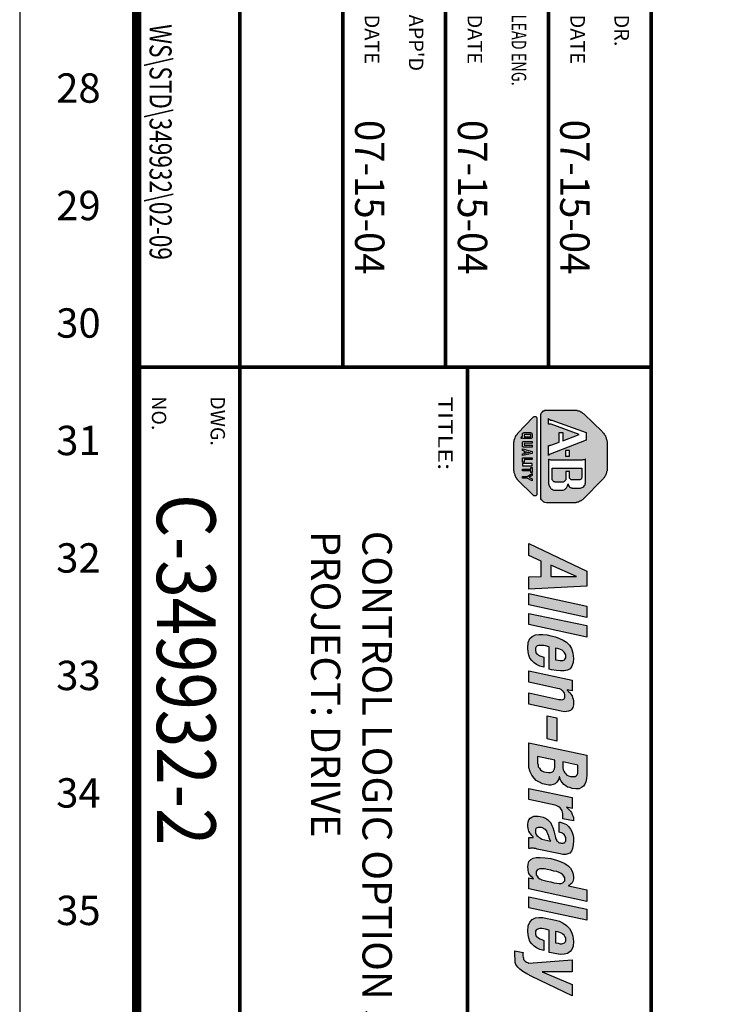
# Model space of a CAD drawing. Extents: x 0 to 17, y 0 to 22.
# Drawn here: x 0 to 2.9, y 3.6 to 7.8 of the extents above; entities that cross this region are included whole.
import ezdxf
from ezdxf.enums import TextEntityAlignment as Align

# ---------------------------------------------------------------- set-up
doc = ezdxf.new("R2010")
doc.units = 0
doc.header["$MEASUREMENT"] = 0
doc.layers.get('0').update_dxf_attribs({"linetype": 'CONTINUOUS'})
for name, color, linetype in [('ATT-FORMAT', 4, 'CONTINUOUS'), ('CVER-BDR$0$CUTLINE', 5, 'CONTINUOUS'), ('CVER-BDR$0$FORMAT', 2, 'CONTINUOUS'), ('FORMAT', 2, 'CONTINUOUS')]:
    doc.layers.add(name, color=color, linetype=linetype)
doc.styles.add('CVER-BDR$0$STANDARD', font='TXT')
doc.styles.get("Standard").update_dxf_attribs({"font": 'TXT.SHX'})

# ---------------------------------------------------------------- blocks, each defined once
blk = doc.blocks.new('CVER-BDR')
at = {"layer": 'CVER-BDR$0$CUTLINE', "linetype": 'Continuous'}
blk.add_line((0, 22), (0, 0), dxfattribs=at)
at = {"layer": 'CVER-BDR$0$FORMAT', "linetype": 'Continuous'}
for p, q in [((0.48, 21.52), (0.48, 0.48)), ((0.485001, 21.515001), (0.485001, 0.485001)), ((0.49, 21.51), (0.49, 0.49)), ((0.495001, 21.505001), (0.495001, 0.495001)), ((0.5, 21.5), (0.5, 0.5))]:
    blk.add_line(p, q, dxfattribs=at)
at = {"layer": 'CVER-BDR$0$FORMAT', "linetype": 'Continuous', "const_width": 0.035}
blk.add_lwpolyline([(0.5, 0.5), (16.5, 0.5), (16.5, 21.5), (0.5, 21.5)], close=True, dxfattribs=at)
at = {"layer": 'CVER-BDR$0$FORMAT', "linetype": 'Continuous', "style": 'CVER-BDR$0$STANDARD'}
for s, p in [('28', (0.25, 7.4375)), ('29', (0.25, 6.9375)), ('30', (0.25, 6.4375)), ('31', (0.25, 5.9375)), ('32', (0.25, 5.4375)), ('33', (0.25, 4.9375)), ('34', (0.25, 4.4375)), ('35', (0.25, 3.9375))]:
    blk.add_text(s, height=0.125, rotation=0.000037, dxfattribs=at).set_placement(p, align=Align.CENTER)
blk = doc.blocks.new('Abbrand_solid')
h = blk.add_hatch(color=256)
h.paths.add_polyline_path([(0.0024, 0.1846), (0.0024, 0.3471), (0.0024, 0.3512), (0.0038, 0.3554), (0.0038, 0.3596), (0.0052, 0.3624), (0.0066, 0.3665), (0.0066, 0.3707), (0.0079, 0.3735), (0.0093, 0.3776), (0.0121, 0.3804), (0.0135, 0.3846), (0.0149, 0.3874), (0.0177, 0.3915), (0.0191, 0.3943), (0.0218, 0.3971), (0.0232, 0.3999), (0.026, 0.4026), (0.1246, 0.504), (0.1274, 0.5068), (0.1316, 0.5096), (0.1343, 0.5124), (0.1385, 0.5151), (0.1413, 0.5179), (0.1454, 0.5193), (0.1482, 0.5221), (0.1524, 0.5235), (0.1566, 0.5249), (0.1607, 0.5262), (0.1649, 0.5276), (0.1691, 0.529), (0.1732, 0.5304), (0.1774, 0.5304), (0.1816, 0.5318), (0.1857, 0.5318), (0.3357, 0.5318), (0.3399, 0.5318), (0.3427, 0.5318), (0.3468, 0.5318), (0.351, 0.5304), (0.3538, 0.529), (0.3579, 0.529), (0.3621, 0.5276), (0.3649, 0.5262), (0.3691, 0.5249), (0.3732, 0.5235), (0.376, 0.5207), (0.3802, 0.5193), (0.3829, 0.5165), (0.3871, 0.5151), (0.3899, 0.5124), (0.3927, 0.5096), (0.5093, 0.3943), (0.5121, 0.3915), (0.5135, 0.3887), (0.5163, 0.386), (0.5177, 0.3832), (0.5191, 0.379), (0.5204, 0.3762), (0.5218, 0.3735), (0.5246, 0.3707), (0.5246, 0.3665), (0.526, 0.3637), (0.5274, 0.3596), (0.5274, 0.3568), (0.5288, 0.354), (0.5288, 0.3512), (0.5288, 0.3471), (0.5288, 0.3457), (0.5288, 0.1874), (0.5274, 0.179), (0.5246, 0.1735), (0.5204, 0.1679), (0.5163, 0.1637), (0.5121, 0.1596), (0.5066, 0.1568), (0.501, 0.1554), (0.4968, 0.1554), (0.0329, 0.1554), (0.026, 0.1568), (0.0204, 0.1582), (0.0163, 0.161), (0.0121, 0.1651), (0.0079, 0.1693), (0.0066, 0.1749), (0.0038, 0.179)])
h.paths.add_polyline_path([(0.0829, 0.1999), (0.0496, 0.1999), (0.0524, 0.2012), (0.0552, 0.204), (0.0566, 0.2068), (0.0579, 0.2096), (0.0593, 0.211), (0.0593, 0.2137), (0.0593, 0.2151), (0.0607, 0.2179), (0.1302, 0.4137), (0.1732, 0.4137), (0.2524, 0.2096), (0.2538, 0.2068), (0.2552, 0.2054), (0.2566, 0.204), (0.2566, 0.2026), (0.2579, 0.2012), (0.2593, 0.1999), (0.2607, 0.1999), (0.2038, 0.1999), (0.2038, 0.2012), (0.2038, 0.204), (0.2038, 0.2054), (0.2038, 0.2068), (0.2024, 0.2096), (0.2024, 0.211), (0.2024, 0.2124), (0.201, 0.2137), (0.1843, 0.2596), (0.1302, 0.2596), (0.1302, 0.2804), (0.1774, 0.2804), (0.1413, 0.3735), (0.0829, 0.2151), (0.0829, 0.2124), (0.0829, 0.2096), (0.0829, 0.2068), (0.0829, 0.204), (0.0829, 0.2026), (0.0829, 0.2012)], flags=16)
h.paths.add_polyline_path([(0.2649, 0.2957), (0.2649, 0.3179), (0.2329, 0.3179), (0.2329, 0.2957)], flags=16)
h.paths.add_polyline_path([(0.2802, 0.4096), (0.2816, 0.4068), (0.2843, 0.404), (0.2843, 0.4012), (0.2857, 0.3971), (0.2857, 0.3943), (0.2871, 0.3915), (0.2871, 0.3901), (0.2871, 0.2137), (0.2871, 0.2124), (0.2857, 0.2096), (0.2843, 0.2068), (0.2843, 0.204), (0.2829, 0.2026), (0.2829, 0.2012), (0.2816, 0.1999), (0.4135, 0.1999), (0.4177, 0.1999), (0.4218, 0.1999), (0.426, 0.2012), (0.4302, 0.2026), (0.4343, 0.204), (0.4371, 0.2068), (0.4413, 0.2082), (0.4441, 0.211), (0.4468, 0.2137), (0.4496, 0.2151), (0.451, 0.2179), (0.4524, 0.2207), (0.4552, 0.2235), (0.4552, 0.2262), (0.4566, 0.229), (0.4566, 0.2318), (0.4566, 0.2832), (0.4552, 0.2887), (0.4524, 0.2929), (0.4482, 0.2971), (0.4441, 0.3012), (0.4371, 0.3054), (0.4329, 0.3082), (0.426, 0.3096), (0.4218, 0.311), (0.426, 0.311), (0.4316, 0.3137), (0.4357, 0.3165), (0.4385, 0.3193), (0.4413, 0.3235), (0.4441, 0.3276), (0.4441, 0.3318), (0.4454, 0.3346), (0.4454, 0.3804), (0.4441, 0.3846), (0.4427, 0.3901), (0.4399, 0.3943), (0.4357, 0.3999), (0.4316, 0.404), (0.4274, 0.4068), (0.4218, 0.4082), (0.4163, 0.4096)], flags=16)
h.paths.add_polyline_path([(0.3954, 0.2207), (0.3316, 0.2207), (0.3316, 0.3887), (0.3816, 0.3887), (0.3857, 0.3887), (0.3885, 0.3874), (0.3913, 0.3874), (0.3941, 0.386), (0.3954, 0.3832), (0.3968, 0.3804), (0.3982, 0.3776), (0.3982, 0.3749), (0.3982, 0.3318), (0.3982, 0.3276), (0.3968, 0.3262), (0.3954, 0.3235), (0.3941, 0.3221), (0.3913, 0.3207), (0.3885, 0.3193), (0.3871, 0.3193), (0.3843, 0.3179), (0.351, 0.3179), (0.351, 0.2971), (0.3954, 0.2971), (0.3982, 0.2971), (0.4024, 0.2943), (0.4052, 0.2929), (0.4066, 0.2901), (0.4093, 0.2887), (0.4107, 0.286), (0.4121, 0.2832), (0.4121, 0.2804), (0.4121, 0.2374), (0.4107, 0.2346), (0.4093, 0.2304), (0.4079, 0.2276), (0.4066, 0.2262), (0.4024, 0.2235), (0.401, 0.2221), (0.3982, 0.2207)], flags=0)
h = blk.add_hatch(color=256)
h.paths.add_polyline_path([(0.8829, 0.2124), (0.9468, 0.2124), (0.9468, 0.3582)], flags=16)
h.paths.add_polyline_path([(0.9177, 0.4165), (1.001, 0.4165), (1.0191, 0.0874), (0.9482, 0.0874), (0.9468, 0.1582), (0.8593, 0.1582), (0.8288, 0.0874), (0.7593, 0.0874)])
h = blk.add_hatch(color=256)
h.paths.add_polyline_path([(1.1149, 0.4165), (1.1802, 0.4165), (1.1079, 0.0874), (1.0427, 0.0874)])
h.paths.add_polyline_path([(1.226, 0.4165), (1.2913, 0.4165), (1.2204, 0.0874), (1.1566, 0.0874)])
h = blk.add_hatch(color=256)
h.paths.add_polyline_path([(1.9996, 0.2818), (2.0191, 0.2818), (2.0316, 0.2818), (2.0441, 0.2832), (2.0524, 0.2874), (2.0621, 0.2915), (2.0677, 0.2985), (2.0746, 0.304), (2.0774, 0.3137), (2.0816, 0.3249), (2.0829, 0.336), (2.0829, 0.3443), (2.0816, 0.3512), (2.0774, 0.3568), (2.0718, 0.3624), (2.0635, 0.3651), (2.0538, 0.3665), (2.0427, 0.3665), (2.0177, 0.3665)], flags=16)
h.paths.add_polyline_path([(1.9677, 0.1374), (1.9954, 0.1374), (2.0066, 0.1374), (2.0163, 0.1401), (2.0274, 0.1415), (2.0357, 0.1485), (2.0441, 0.154), (2.0496, 0.1624), (2.0552, 0.1735), (2.0579, 0.186), (2.0593, 0.1999), (2.0593, 0.211), (2.0579, 0.2193), (2.0538, 0.2262), (2.0468, 0.229), (2.0385, 0.2332), (2.0288, 0.2346), (2.0191, 0.236), (1.9899, 0.236)], flags=16)
h.paths.add_polyline_path([(2.0024, 0.0874), (1.8913, 0.0874), (1.9607, 0.4165), (2.0746, 0.4165), (2.0941, 0.4151), (2.1121, 0.411), (2.126, 0.4054), (2.1371, 0.3985), (2.1454, 0.386), (2.1524, 0.3735), (2.1524, 0.354), (2.151, 0.3332), (2.1454, 0.3207), (2.1427, 0.3082), (2.1357, 0.2985), (2.1274, 0.2874), (2.1177, 0.279), (2.1079, 0.2707), (2.0968, 0.2665), (2.0843, 0.261), (2.0843, 0.2596), (2.0968, 0.2582), (2.1079, 0.2512), (2.1163, 0.2457), (2.1246, 0.2374), (2.1274, 0.2262), (2.1316, 0.2137), (2.1316, 0.2012), (2.1274, 0.1846), (2.1232, 0.1651), (2.1149, 0.1485), (2.1052, 0.1304), (2.0913, 0.1179), (2.0746, 0.1054), (2.0552, 0.0957), (2.0302, 0.0887)])
h = blk.add_hatch(color=256)
h.paths.add_polyline_path([(2.6302, 0.1304), (2.6399, 0.1304), (2.6482, 0.136), (2.6566, 0.1415), (2.6621, 0.1499), (2.6677, 0.1624), (2.6718, 0.1762), (2.676, 0.1929), (2.6802, 0.2124), (2.6857, 0.229), (2.6871, 0.2471), (2.6885, 0.2596), (2.6885, 0.2721), (2.6857, 0.2804), (2.6802, 0.2874), (2.6732, 0.2915), (2.6635, 0.2929), (2.6566, 0.2915), (2.6468, 0.2874), (2.6399, 0.2804), (2.6329, 0.2721), (2.626, 0.2596), (2.6218, 0.2471), (2.6191, 0.229), (2.6135, 0.2124), (2.6093, 0.1929), (2.6066, 0.1762), (2.6052, 0.1624), (2.6066, 0.1499), (2.6093, 0.1415), (2.6135, 0.136), (2.6204, 0.1304)], flags=16)
h.paths.add_polyline_path([(2.8343, 0.4165), (2.8982, 0.4165), (2.8274, 0.0874), (2.7649, 0.0874)])
h.paths.add_polyline_path([(2.6316, 0.0887), (2.6232, 0.086), (2.6149, 0.0832), (2.6066, 0.0832), (2.5968, 0.0818), (2.5802, 0.0832), (2.5649, 0.0887), (2.5538, 0.0985), (2.5454, 0.1124), (2.5413, 0.1304), (2.5413, 0.1526), (2.5441, 0.1804), (2.5482, 0.2124), (2.5566, 0.2443), (2.5663, 0.2707), (2.576, 0.2929), (2.5899, 0.311), (2.6024, 0.3249), (2.6191, 0.3346), (2.6371, 0.3401), (2.6538, 0.3415), (2.6621, 0.3415), (2.6704, 0.3401), (2.6788, 0.3374), (2.6857, 0.3346), (2.6885, 0.3304), (2.6927, 0.3249), (2.6982, 0.3193), (2.701, 0.3124), (2.7024, 0.3124), (2.726, 0.4165), (2.7913, 0.4165), (2.7191, 0.0874), (2.6579, 0.0874), (2.6621, 0.1151), (2.6538, 0.1068), (2.6482, 0.0999), (2.6399, 0.0943)])
h = blk.add_hatch(color=256)
h.paths.add_polyline_path([(1.4204, 0.2387), (1.4218, 0.254), (1.4232, 0.2651), (1.4232, 0.2735), (1.4232, 0.2818), (1.4204, 0.2901), (1.4149, 0.2943), (1.4079, 0.2985), (1.3982, 0.2985), (1.3913, 0.2985), (1.3829, 0.2929), (1.376, 0.2887), (1.3691, 0.2818), (1.3649, 0.2762), (1.3621, 0.2679), (1.3579, 0.2582), (1.3552, 0.2499), (1.3538, 0.2387)], flags=16)
h.paths.add_polyline_path([(1.4802, 0.2443), (1.4774, 0.2165), (1.4732, 0.2026), (1.3454, 0.2026), (1.3413, 0.1832), (1.3385, 0.1721), (1.3385, 0.161), (1.3385, 0.1512), (1.3385, 0.1429), (1.3413, 0.136), (1.3468, 0.129), (1.3538, 0.1262), (1.3621, 0.1249), (1.3677, 0.1262), (1.376, 0.1276), (1.3816, 0.1304), (1.3871, 0.1374), (1.3927, 0.1429), (1.3968, 0.1512), (1.401, 0.161), (1.4052, 0.1721), (1.4621, 0.1721), (1.4552, 0.1512), (1.4468, 0.1318), (1.4371, 0.1179), (1.4246, 0.1054), (1.4107, 0.0943), (1.3941, 0.0874), (1.3746, 0.0832), (1.3538, 0.0818), (1.3218, 0.0846), (1.2996, 0.0943), (1.2871, 0.1068), (1.2774, 0.1249), (1.276, 0.1443), (1.276, 0.1679), (1.2788, 0.1915), (1.2829, 0.2137), (1.2899, 0.2387), (1.2982, 0.261), (1.3079, 0.2832), (1.3204, 0.3026), (1.3371, 0.3193), (1.3566, 0.3304), (1.3816, 0.3374), (1.4121, 0.3415), (1.4357, 0.3401), (1.4552, 0.3318), (1.4704, 0.3221), (1.4788, 0.3082), (1.4829, 0.2887), (1.4829, 0.2679)])
h = blk.add_hatch(color=256)
h.paths.add_polyline_path([(1.5357, 0.3346), (1.5968, 0.3346), (1.5899, 0.3054), (1.5927, 0.3054), (1.5996, 0.3137), (1.6066, 0.3221), (1.6149, 0.3262), (1.6246, 0.3332), (1.6329, 0.336), (1.6441, 0.3401), (1.6524, 0.3415), (1.6635, 0.3415), (1.676, 0.3415), (1.6899, 0.3374), (1.6996, 0.3318), (1.7079, 0.3249), (1.7121, 0.3137), (1.7135, 0.3026), (1.7149, 0.2887), (1.7121, 0.2707), (1.6718, 0.0874), (1.6079, 0.0874), (1.6454, 0.2582), (1.6454, 0.2679), (1.6468, 0.2735), (1.6454, 0.2804), (1.6441, 0.286), (1.6413, 0.2887), (1.6371, 0.2901), (1.6316, 0.2929), (1.6246, 0.2929), (1.6163, 0.2915), (1.6093, 0.2901), (1.6038, 0.2874), (1.5968, 0.2818), (1.5941, 0.2776), (1.5885, 0.2707), (1.5843, 0.2624), (1.5829, 0.2512), (1.5468, 0.0874), (1.4816, 0.0874)])
h.paths.add_polyline_path([(1.8816, 0.2471), (1.8677, 0.1929), (1.7385, 0.1929), (1.7496, 0.2471)])
blk.add_hatch(color=256).paths.add_polyline_path([(2.201, 0.3346), (2.2635, 0.3346), (2.2566, 0.3012), (2.2649, 0.311), (2.2732, 0.3193), (2.2788, 0.3249), (2.2871, 0.3304), (2.2968, 0.3346), (2.3052, 0.3374), (2.3149, 0.3415), (2.3232, 0.3415), (2.326, 0.3415), (2.3288, 0.3415), (2.3316, 0.3415), (2.3343, 0.3415), (2.3218, 0.2804), (2.3163, 0.2804), (2.3121, 0.2804), (2.3066, 0.2804), (2.3024, 0.2804), (2.2941, 0.2804), (2.2843, 0.279), (2.276, 0.2762), (2.2677, 0.2707), (2.2593, 0.2651), (2.2538, 0.2582), (2.2482, 0.2471), (2.2454, 0.2374), (2.2121, 0.0874), (2.1496, 0.0874)])
h = blk.add_hatch(color=256)
h.paths.add_polyline_path([(2.4482, 0.2124), (2.4454, 0.2082), (2.4399, 0.2068), (2.4343, 0.2054), (2.4316, 0.204), (2.4274, 0.2026), (2.4232, 0.2012), (2.4204, 0.2012), (2.4177, 0.1999), (2.4079, 0.1957), (2.3996, 0.1929), (2.3913, 0.1901), (2.3857, 0.1846), (2.3816, 0.1804), (2.3788, 0.1735), (2.3732, 0.1679), (2.3718, 0.1596), (2.3718, 0.1526), (2.3718, 0.1471), (2.3718, 0.1401), (2.3732, 0.136), (2.3746, 0.1304), (2.3788, 0.1276), (2.3829, 0.1262), (2.3899, 0.1249), (2.3954, 0.1262), (2.4024, 0.1262), (2.4107, 0.129), (2.4177, 0.1332), (2.4232, 0.1401), (2.4288, 0.1471), (2.4329, 0.154), (2.4371, 0.1624)], flags=16)
h.paths.add_polyline_path([(2.3413, 0.2596), (2.3413, 0.2651), (2.3468, 0.2832), (2.3552, 0.3012), (2.3663, 0.3137), (2.3802, 0.3249), (2.3941, 0.3318), (2.4107, 0.3374), (2.4288, 0.3415), (2.4468, 0.3415), (2.4704, 0.3401), (2.4913, 0.336), (2.5066, 0.3304), (2.5163, 0.3207), (2.5204, 0.3096), (2.5246, 0.2971), (2.5246, 0.2818), (2.5204, 0.2665), (2.4941, 0.136), (2.4899, 0.1276), (2.4899, 0.1207), (2.4885, 0.1151), (2.4885, 0.1096), (2.4885, 0.104), (2.4885, 0.0985), (2.4899, 0.0943), (2.4899, 0.0874), (2.4288, 0.0874), (2.4274, 0.0943), (2.4274, 0.0999), (2.4274, 0.1068), (2.4274, 0.1124), (2.4246, 0.1124), (2.4177, 0.1054), (2.4093, 0.0985), (2.4024, 0.0929), (2.3927, 0.0874), (2.3843, 0.086), (2.376, 0.0832), (2.3649, 0.0818), (2.3538, 0.0818), (2.3399, 0.0832), (2.3274, 0.0874), (2.3177, 0.0957), (2.3121, 0.1054), (2.3079, 0.1165), (2.3066, 0.1276), (2.3066, 0.1401), (2.3093, 0.1526), (2.3135, 0.1693), (2.3177, 0.1832), (2.326, 0.1943), (2.3357, 0.204), (2.3454, 0.2124), (2.3593, 0.2193), (2.3718, 0.2249), (2.3899, 0.229), (2.4288, 0.2387), (2.4343, 0.2401), (2.4413, 0.2443), (2.4468, 0.2457), (2.4496, 0.2499), (2.4524, 0.254), (2.4566, 0.2568), (2.4579, 0.2624), (2.4593, 0.2679), (2.4607, 0.2735), (2.4607, 0.2804), (2.4593, 0.2874), (2.4579, 0.2901), (2.4552, 0.2929), (2.4496, 0.2971), (2.4454, 0.2985), (2.4371, 0.2985), (2.4288, 0.2985), (2.4232, 0.2943), (2.4177, 0.2929), (2.4121, 0.2887), (2.4079, 0.2832), (2.4038, 0.279), (2.401, 0.2735), (2.3996, 0.2665), (2.3982, 0.2596)])
h = blk.add_hatch(color=256)
h.paths.add_polyline_path([(3.026, 0.2387), (3.0274, 0.254), (3.0316, 0.2651), (3.0316, 0.2735), (3.0302, 0.2818), (3.026, 0.2901), (3.0218, 0.2943), (3.0149, 0.2985), (3.0066, 0.2985), (2.9968, 0.2985), (2.9899, 0.2929), (2.9829, 0.2887), (2.9774, 0.2818), (2.9732, 0.2762), (2.9691, 0.2679), (2.9649, 0.2582), (2.9635, 0.2499), (2.9607, 0.2387)], flags=16)
h.paths.add_polyline_path([(3.0816, 0.0554), (3.0857, 0.054), (3.0899, 0.054), (3.0941, 0.054), (3.0996, 0.054), (3.1079, 0.0554), (3.1135, 0.0568), (3.1204, 0.0582), (3.126, 0.0637), (3.1302, 0.0679), (3.1357, 0.0749), (3.1385, 0.0818), (3.1413, 0.0874), (3.1232, 0.3346), (3.1899, 0.3346), (3.1913, 0.1637), (3.2621, 0.3346), (3.3274, 0.3346), (3.2163, 0.1054), (3.201, 0.0762), (3.1885, 0.054), (3.176, 0.036), (3.1649, 0.0249), (3.1496, 0.0151), (3.1371, 0.011), (3.1191, 0.0096), (3.0982, 0.0082), (3.0718, 0.0082)])
h.paths.add_polyline_path([(3.0885, 0.2443), (3.0829, 0.2165), (3.0802, 0.2026), (2.9538, 0.2026), (2.9482, 0.1832), (2.9468, 0.1721), (2.9454, 0.161), (2.9454, 0.1512), (2.9468, 0.1429), (2.9496, 0.136), (2.9538, 0.129), (2.9593, 0.1262), (2.9677, 0.1249), (2.976, 0.1262), (2.9829, 0.1276), (2.9885, 0.1304), (2.9941, 0.1374), (2.9982, 0.1429), (3.0038, 0.1512), (3.0079, 0.161), (3.0121, 0.1721), (3.0704, 0.1721), (3.0635, 0.1512), (3.0552, 0.1318), (3.0441, 0.1179), (3.0316, 0.1054), (3.0177, 0.0943), (2.9996, 0.0874), (2.9802, 0.0832), (2.9593, 0.0818), (2.9288, 0.0846), (2.9079, 0.0943), (2.8927, 0.1068), (2.8843, 0.1249), (2.8816, 0.1443), (2.8829, 0.1679), (2.8871, 0.1915), (2.8913, 0.2137), (2.8968, 0.2387), (2.9038, 0.261), (2.9135, 0.2832), (2.9274, 0.3026), (2.9441, 0.3193), (2.9649, 0.3304), (2.9885, 0.3374), (3.0177, 0.3415), (3.0441, 0.3401), (3.0635, 0.3318), (3.076, 0.3221), (3.0857, 0.3082), (3.0899, 0.2887), (3.0913, 0.2679)])
h = blk.add_hatch(color=256)
h.paths.add_polyline_path([(0.051, 0.1332), (0.4788, 0.1332), (0.4829, 0.1332), (0.4857, 0.1318), (0.4885, 0.129), (0.4899, 0.1262), (0.4899, 0.1235), (0.4899, 0.1193), (0.4885, 0.1165), (0.4857, 0.1124), (0.3996, 0.0262), (0.3968, 0.0235), (0.3941, 0.0207), (0.3899, 0.0193), (0.3871, 0.0165), (0.3829, 0.0137), (0.3788, 0.0124), (0.3746, 0.011), (0.3704, 0.0096), (0.3663, 0.0082), (0.3621, 0.0068), (0.3579, 0.0054), (0.3538, 0.004), (0.3496, 0.004), (0.3468, 0.0026), (0.3427, 0.0026), (0.3399, 0.0026), (0.1899, 0.0026), (0.1871, 0.0026), (0.1829, 0.0026), (0.1802, 0.004), (0.176, 0.004), (0.1718, 0.0054), (0.1691, 0.0068), (0.1649, 0.0082), (0.1607, 0.0096), (0.1579, 0.011), (0.1538, 0.0124), (0.1496, 0.0151), (0.1454, 0.0165), (0.1427, 0.0193), (0.1399, 0.0221), (0.1371, 0.0249), (0.1343, 0.0262), (0.0441, 0.111), (0.0413, 0.1151), (0.0385, 0.1179), (0.0385, 0.1221), (0.0385, 0.1262), (0.0399, 0.129), (0.0427, 0.1318), (0.0468, 0.1332)])
h.paths.add_polyline_path([(0.1385, 0.1068), (0.1593, 0.1068), (0.1593, 0.1054), (0.1607, 0.1054), (0.1621, 0.104), (0.1635, 0.1026), (0.1649, 0.1012), (0.1649, 0.0999), (0.1649, 0.0985), (0.1649, 0.0582), (0.1649, 0.0554), (0.1635, 0.054), (0.1621, 0.0526), (0.1593, 0.0526), (0.1607, 0.0499), (0.1621, 0.0485), (0.1635, 0.0471), (0.1649, 0.0471), (0.1649, 0.0443), (0.1593, 0.0443), (0.1579, 0.0443), (0.1566, 0.0457), (0.1552, 0.0471), (0.1538, 0.0471), (0.1524, 0.0485), (0.1524, 0.0499), (0.1524, 0.0512), (0.151, 0.0526), (0.1385, 0.0526), (0.1357, 0.0526), (0.1343, 0.0526), (0.1329, 0.054), (0.1316, 0.0554), (0.1316, 0.0582), (0.1316, 0.0596), (0.1302, 0.061), (0.1302, 0.0985), (0.1316, 0.0999), (0.1316, 0.1012), (0.1316, 0.1026), (0.1329, 0.1026), (0.1343, 0.104), (0.1357, 0.1054), (0.1371, 0.1054)], flags=16)
h.paths.add_polyline_path([(0.1538, 0.061), (0.1538, 0.0985), (0.1413, 0.0985), (0.1413, 0.061)], flags=0)
h.paths.add_polyline_path([(0.1913, 0.1068), (0.1927, 0.061), (0.2024, 0.061), (0.2024, 0.1068), (0.2135, 0.1068), (0.2135, 0.0596), (0.2135, 0.0582), (0.2135, 0.0568), (0.2121, 0.0554), (0.2121, 0.054), (0.2107, 0.0526), (0.2093, 0.0526), (0.2079, 0.0526), (0.1871, 0.0526), (0.1843, 0.0526), (0.1829, 0.054), (0.1816, 0.0554), (0.1816, 0.0582), (0.1816, 0.1068)], flags=16)
h.paths.add_polyline_path([(0.2371, 0.1068), (0.2496, 0.1068), (0.2607, 0.0526), (0.251, 0.0526), (0.2496, 0.0624), (0.2357, 0.0624), (0.2329, 0.0526), (0.2232, 0.0526)], flags=16)
h.paths.add_polyline_path([(0.2482, 0.0679), (0.2371, 0.0679), (0.2427, 0.0971)], flags=0)
h.paths.add_polyline_path([(0.2732, 0.1068), (0.2829, 0.1068), (0.2829, 0.061), (0.2982, 0.061), (0.2982, 0.0526), (0.2732, 0.0526)], flags=16)
h.paths.add_polyline_path([(0.3191, 0.0526), (0.3191, 0.1068), (0.3066, 0.1068), (0.3066, 0.0526)], flags=16)
h.paths.add_polyline_path([(0.3288, 0.1068), (0.3566, 0.1068), (0.3566, 0.0985), (0.3482, 0.0985), (0.3482, 0.0526), (0.3385, 0.0526), (0.3385, 0.0985), (0.3288, 0.0985)], flags=16)
h.paths.add_polyline_path([(0.3788, 0.0512), (0.3788, 0.0776), (0.3635, 0.1068), (0.3746, 0.1068), (0.3843, 0.0874), (0.3927, 0.1068), (0.4038, 0.1068), (0.3899, 0.0776), (0.3899, 0.0526)], flags=16)
at = {"color": 250}
for points in [[(0.0024, 0.1846), (0.0024, 0.3471), (0.0024, 0.3512), (0.0038, 0.3554), (0.0038, 0.3596), (0.0052, 0.3624), (0.0066, 0.3665), (0.0066, 0.3707), (0.0079, 0.3735), (0.0093, 0.3776), (0.0121, 0.3804), (0.0135, 0.3846), (0.0149, 0.3874), (0.0177, 0.3915), (0.0191, 0.3943), (0.0218, 0.3971), (0.0232, 0.3999), (0.026, 0.4026), (0.1246, 0.504), (0.1274, 0.5068), (0.1316, 0.5096), (0.1343, 0.5124), (0.1385, 0.5151), (0.1413, 0.5179), (0.1454, 0.5193), (0.1482, 0.5221), (0.1524, 0.5235), (0.1566, 0.5249), (0.1607, 0.5262), (0.1649, 0.5276), (0.1691, 0.529), (0.1732, 0.5304), (0.1774, 0.5304), (0.1816, 0.5318), (0.1857, 0.5318), (0.3357, 0.5318), (0.3399, 0.5318), (0.3427, 0.5318), (0.3468, 0.5318), (0.351, 0.5304), (0.3538, 0.529), (0.3579, 0.529), (0.3621, 0.5276), (0.3649, 0.5262), (0.3691, 0.5249), (0.3732, 0.5235), (0.376, 0.5207), (0.3802, 0.5193), (0.3829, 0.5165), (0.3871, 0.5151), (0.3899, 0.5124), (0.3927, 0.5096), (0.5093, 0.3943), (0.5121, 0.3915), (0.5135, 0.3887), (0.5163, 0.386), (0.5177, 0.3832), (0.5191, 0.379), (0.5204, 0.3762), (0.5218, 0.3735), (0.5246, 0.3707), (0.5246, 0.3665), (0.526, 0.3637), (0.5274, 0.3596), (0.5274, 0.3568), (0.5288, 0.354), (0.5288, 0.3512), (0.5288, 0.3471), (0.5288, 0.3457), (0.5288, 0.1874), (0.5274, 0.179), (0.5246, 0.1735), (0.5204, 0.1679), (0.5163, 0.1637), (0.5121, 0.1596), (0.5066, 0.1568), (0.501, 0.1554), (0.4968, 0.1554), (0.0329, 0.1554), (0.026, 0.1568), (0.0204, 0.1582), (0.0163, 0.161), (0.0121, 0.1651), (0.0079, 0.1693), (0.0066, 0.1749), (0.0038, 0.179), (0.0024, 0.1846), (0.0024, 0.1846)], [(0.8593, 0.1582), (0.8288, 0.0874), (0.7593, 0.0874), (0.9177, 0.4165), (0.9177, 0.4165)], [(0.9177, 0.4165), (1.001, 0.4165), (1.0191, 0.0874), (0.9482, 0.0874), (0.9468, 0.1582), (0.8593, 0.1582)], [(1.1149, 0.4165), (1.1802, 0.4165), (1.1079, 0.0874), (1.0427, 0.0874), (1.1149, 0.4165), (1.1149, 0.4165)], [(1.226, 0.4165), (1.2913, 0.4165), (1.2204, 0.0874), (1.1566, 0.0874), (1.226, 0.4165), (1.226, 0.4165)], [(2.0024, 0.0874), (1.8913, 0.0874), (1.9607, 0.4165), (1.9607, 0.4165)], [(1.9607, 0.4165), (2.0746, 0.4165), (2.0941, 0.4151), (2.1121, 0.411), (2.126, 0.4054), (2.1371, 0.3985), (2.1454, 0.386), (2.1524, 0.3735), (2.1524, 0.354), (2.151, 0.3332), (2.1454, 0.3207), (2.1427, 0.3082), (2.1357, 0.2985), (2.1274, 0.2874), (2.1177, 0.279), (2.1079, 0.2707), (2.0968, 0.2665), (2.0843, 0.261)], [(2.6316, 0.0887), (2.6232, 0.086), (2.6149, 0.0832), (2.6066, 0.0832), (2.5968, 0.0818), (2.5802, 0.0832), (2.5649, 0.0887), (2.5538, 0.0985), (2.5454, 0.1124), (2.5413, 0.1304), (2.5413, 0.1526), (2.5441, 0.1804), (2.5482, 0.2124), (2.5566, 0.2443), (2.5663, 0.2707), (2.576, 0.2929), (2.5899, 0.311), (2.6024, 0.3249), (2.6191, 0.3346), (2.6371, 0.3401), (2.6538, 0.3415), (2.6621, 0.3415), (2.6704, 0.3401), (2.6788, 0.3374), (2.6857, 0.3346), (2.6885, 0.3304), (2.6927, 0.3249), (2.6982, 0.3193), (2.701, 0.3124), (2.7024, 0.3124), (2.726, 0.4165), (2.7913, 0.4165), (2.7191, 0.0874), (2.6579, 0.0874), (2.6621, 0.1151), (2.6621, 0.1151)], [(2.8343, 0.4165), (2.8982, 0.4165), (2.8274, 0.0874), (2.7649, 0.0874), (2.8343, 0.4165), (2.8343, 0.4165)], [(0.3954, 0.2207), (0.3316, 0.2207), (0.3316, 0.3887), (0.3816, 0.3887), (0.3857, 0.3887), (0.3885, 0.3874), (0.3913, 0.3874), (0.3941, 0.386), (0.3954, 0.3832), (0.3968, 0.3804), (0.3982, 0.3776), (0.3982, 0.3749), (0.3982, 0.3318), (0.3982, 0.3276), (0.3968, 0.3262), (0.3954, 0.3235), (0.3941, 0.3221), (0.3913, 0.3207), (0.3885, 0.3193), (0.3871, 0.3193), (0.3843, 0.3179), (0.351, 0.3179), (0.351, 0.2971), (0.3954, 0.2971), (0.3982, 0.2971), (0.4024, 0.2943), (0.4052, 0.2929), (0.4066, 0.2901), (0.4093, 0.2887), (0.4107, 0.286), (0.4121, 0.2832), (0.4121, 0.2804), (0.4121, 0.2374), (0.4107, 0.2346), (0.4093, 0.2304), (0.4079, 0.2276), (0.4066, 0.2262), (0.4024, 0.2235), (0.401, 0.2221), (0.3982, 0.2207), (0.3954, 0.2207), (0.3954, 0.2207)], [(1.3454, 0.2026), (1.3413, 0.1832), (1.3385, 0.1721), (1.3385, 0.161), (1.3385, 0.1512), (1.3385, 0.1429), (1.3413, 0.136), (1.3468, 0.129), (1.3538, 0.1262), (1.3621, 0.1249), (1.3677, 0.1262), (1.376, 0.1276), (1.3816, 0.1304), (1.3871, 0.1374), (1.3927, 0.1429), (1.3968, 0.1512), (1.401, 0.161), (1.4052, 0.1721), (1.4621, 0.1721), (1.4552, 0.1512), (1.4468, 0.1318), (1.4371, 0.1179), (1.4246, 0.1054), (1.4107, 0.0943), (1.3941, 0.0874), (1.3746, 0.0832), (1.3538, 0.0818), (1.3218, 0.0846), (1.2996, 0.0943), (1.2871, 0.1068), (1.2774, 0.1249), (1.276, 0.1443), (1.276, 0.1679), (1.2788, 0.1915), (1.2829, 0.2137), (1.2899, 0.2387), (1.2982, 0.261), (1.3079, 0.2832), (1.3204, 0.3026), (1.3371, 0.3193), (1.3566, 0.3304), (1.3816, 0.3374), (1.4121, 0.3415), (1.4357, 0.3401), (1.4552, 0.3318), (1.4704, 0.3221), (1.4788, 0.3082), (1.4829, 0.2887), (1.4829, 0.2679), (1.4802, 0.2443)], [(1.5357, 0.3346), (1.5968, 0.3346), (1.5899, 0.3054), (1.5927, 0.3054), (1.5996, 0.3137), (1.6066, 0.3221), (1.6149, 0.3262), (1.6246, 0.3332), (1.6329, 0.336), (1.6441, 0.3401), (1.6524, 0.3415), (1.6635, 0.3415), (1.676, 0.3415), (1.6899, 0.3374), (1.6996, 0.3318), (1.7079, 0.3249), (1.7121, 0.3137), (1.7135, 0.3026), (1.7149, 0.2887), (1.7121, 0.2707), (1.6718, 0.0874), (1.6079, 0.0874), (1.6454, 0.2582), (1.6454, 0.2679), (1.6468, 0.2735), (1.6454, 0.2804), (1.6441, 0.286), (1.6413, 0.2887), (1.6371, 0.2901), (1.6316, 0.2929), (1.6246, 0.2929), (1.6163, 0.2915), (1.6093, 0.2901), (1.6038, 0.2874), (1.5968, 0.2818), (1.5941, 0.2776), (1.5885, 0.2707), (1.5843, 0.2624), (1.5829, 0.2512), (1.5468, 0.0874), (1.4816, 0.0874), (1.5357, 0.3346), (1.5357, 0.3346)], [(2.201, 0.3346), (2.2635, 0.3346), (2.2566, 0.3012), (2.2649, 0.311), (2.2732, 0.3193), (2.2788, 0.3249), (2.2871, 0.3304), (2.2968, 0.3346), (2.3052, 0.3374), (2.3149, 0.3415), (2.3232, 0.3415), (2.326, 0.3415), (2.3288, 0.3415), (2.3316, 0.3415), (2.3343, 0.3415), (2.3218, 0.2804), (2.3163, 0.2804), (2.3121, 0.2804), (2.3066, 0.2804), (2.3024, 0.2804), (2.2941, 0.2804), (2.2843, 0.279), (2.276, 0.2762), (2.2677, 0.2707), (2.2593, 0.2651), (2.2538, 0.2582), (2.2482, 0.2471), (2.2454, 0.2374), (2.2121, 0.0874), (2.1496, 0.0874), (2.201, 0.3346), (2.201, 0.3346)], [(2.3413, 0.2596), (2.3413, 0.2651), (2.3468, 0.2832), (2.3552, 0.3012), (2.3663, 0.3137), (2.3802, 0.3249), (2.3941, 0.3318), (2.4107, 0.3374), (2.4288, 0.3415), (2.4468, 0.3415), (2.4704, 0.3401), (2.4913, 0.336), (2.5066, 0.3304), (2.5163, 0.3207), (2.5204, 0.3096), (2.5246, 0.2971), (2.5246, 0.2818), (2.5204, 0.2665), (2.4941, 0.136), (2.4899, 0.1276), (2.4899, 0.1207), (2.4885, 0.1151), (2.4885, 0.1096), (2.4885, 0.104), (2.4885, 0.0985), (2.4899, 0.0943), (2.4899, 0.0874), (2.4288, 0.0874), (2.4274, 0.0943), (2.4274, 0.0999), (2.4274, 0.1068), (2.4274, 0.1124), (2.4246, 0.1124), (2.4177, 0.1054), (2.4093, 0.0985), (2.4024, 0.0929), (2.3927, 0.0874), (2.3843, 0.086), (2.376, 0.0832), (2.3649, 0.0818), (2.3538, 0.0818), (2.3399, 0.0832), (2.3274, 0.0874), (2.3177, 0.0957), (2.3121, 0.1054), (2.3079, 0.1165), (2.3066, 0.1276), (2.3066, 0.1401), (2.3093, 0.1526), (2.3135, 0.1693), (2.3177, 0.1832), (2.326, 0.1943), (2.3357, 0.204), (2.3454, 0.2124), (2.3593, 0.2193), (2.3718, 0.2249), (2.3899, 0.229), (2.4288, 0.2387), (2.4343, 0.2401), (2.4413, 0.2443), (2.4468, 0.2457)], [(2.9538, 0.2026), (2.9482, 0.1832), (2.9468, 0.1721), (2.9454, 0.161), (2.9454, 0.1512), (2.9468, 0.1429), (2.9496, 0.136), (2.9538, 0.129), (2.9593, 0.1262), (2.9677, 0.1249), (2.976, 0.1262), (2.9829, 0.1276), (2.9885, 0.1304), (2.9941, 0.1374), (2.9982, 0.1429), (3.0038, 0.1512), (3.0079, 0.161), (3.0121, 0.1721), (3.0704, 0.1721), (3.0635, 0.1512), (3.0552, 0.1318), (3.0441, 0.1179), (3.0316, 0.1054), (3.0177, 0.0943), (2.9996, 0.0874), (2.9802, 0.0832), (2.9593, 0.0818), (2.9288, 0.0846), (2.9079, 0.0943), (2.8927, 0.1068), (2.8843, 0.1249), (2.8816, 0.1443), (2.8829, 0.1679), (2.8871, 0.1915), (2.8913, 0.2137), (2.8968, 0.2387), (2.9038, 0.261), (2.9135, 0.2832), (2.9274, 0.3026), (2.9441, 0.3193), (2.9649, 0.3304), (2.9885, 0.3374), (3.0177, 0.3415), (3.0441, 0.3401), (3.0635, 0.3318), (3.076, 0.3221), (3.0857, 0.3082), (3.0899, 0.2887), (3.0913, 0.2679), (3.0885, 0.2443)], [(2.4468, 0.2457), (2.4496, 0.2499), (2.4524, 0.254), (2.4566, 0.2568), (2.4579, 0.2624), (2.4593, 0.2679), (2.4607, 0.2735), (2.4607, 0.2804), (2.4593, 0.2874), (2.4579, 0.2901), (2.4552, 0.2929), (2.4496, 0.2971), (2.4454, 0.2985), (2.4371, 0.2985), (2.4288, 0.2985), (2.4232, 0.2943), (2.4177, 0.2929), (2.4121, 0.2887), (2.4079, 0.2832), (2.4038, 0.279), (2.401, 0.2735), (2.3996, 0.2665), (2.3982, 0.2596), (2.3413, 0.2596), (2.3413, 0.2596)], [(3.0816, 0.0554), (3.0857, 0.054), (3.0899, 0.054), (3.0941, 0.054), (3.0996, 0.054), (3.1079, 0.0554), (3.1135, 0.0568), (3.1204, 0.0582), (3.126, 0.0637), (3.1302, 0.0679), (3.1357, 0.0749), (3.1385, 0.0818), (3.1413, 0.0874), (3.1232, 0.3346), (3.1899, 0.3346), (3.1913, 0.1637), (3.2621, 0.3346), (3.3274, 0.3346), (3.2163, 0.1054), (3.201, 0.0762), (3.1885, 0.054), (3.176, 0.036), (3.1649, 0.0249), (3.1496, 0.0151), (3.1371, 0.011), (3.1191, 0.0096), (3.0982, 0.0082), (3.0718, 0.0082), (3.0816, 0.0554), (3.0816, 0.0554)], [(1.4802, 0.2443), (1.4774, 0.2165), (1.4732, 0.2026), (1.3454, 0.2026), (1.3454, 0.2026)], [(1.8816, 0.2471), (1.8677, 0.1929), (1.7385, 0.1929), (1.7496, 0.2471), (1.8816, 0.2471), (1.8816, 0.2471)], [(2.0843, 0.261), (2.0843, 0.2596), (2.0968, 0.2582), (2.1079, 0.2512), (2.1163, 0.2457), (2.1246, 0.2374), (2.1274, 0.2262), (2.1316, 0.2137), (2.1316, 0.2012), (2.1274, 0.1846), (2.1232, 0.1651), (2.1149, 0.1485), (2.1052, 0.1304), (2.0913, 0.1179), (2.0746, 0.1054), (2.0552, 0.0957), (2.0302, 0.0887), (2.0024, 0.0874)], [(3.0885, 0.2443), (3.0829, 0.2165), (3.0802, 0.2026), (2.9538, 0.2026), (2.9538, 0.2026)], [(0.051, 0.1332), (0.4788, 0.1332), (0.4829, 0.1332), (0.4857, 0.1318), (0.4885, 0.129), (0.4899, 0.1262), (0.4899, 0.1235), (0.4899, 0.1193), (0.4885, 0.1165), (0.4857, 0.1124), (0.3996, 0.0262), (0.3968, 0.0235), (0.3941, 0.0207), (0.3899, 0.0193), (0.3871, 0.0165), (0.3829, 0.0137), (0.3788, 0.0124), (0.3746, 0.011), (0.3704, 0.0096), (0.3663, 0.0082), (0.3621, 0.0068), (0.3579, 0.0054), (0.3538, 0.004), (0.3496, 0.004), (0.3468, 0.0026), (0.3427, 0.0026), (0.3399, 0.0026), (0.1899, 0.0026), (0.1871, 0.0026), (0.1829, 0.0026), (0.1802, 0.004), (0.176, 0.004), (0.1718, 0.0054), (0.1691, 0.0068), (0.1649, 0.0082), (0.1607, 0.0096), (0.1579, 0.011), (0.1538, 0.0124), (0.1496, 0.0151), (0.1454, 0.0165), (0.1427, 0.0193), (0.1399, 0.0221), (0.1371, 0.0249), (0.1343, 0.0262), (0.0441, 0.111), (0.0413, 0.1151), (0.0385, 0.1179), (0.0385, 0.1221), (0.0385, 0.1262), (0.0399, 0.129), (0.0427, 0.1318), (0.0468, 0.1332), (0.051, 0.1332), (0.051, 0.1332)], [(2.6621, 0.1151), (2.6621, 0.1151), (2.6538, 0.1068), (2.6482, 0.0999), (2.6399, 0.0943), (2.6316, 0.0887)], [(0.1538, 0.061), (0.1538, 0.0985), (0.1413, 0.0985), (0.1413, 0.061), (0.1538, 0.061), (0.1538, 0.061)], [(0.2482, 0.0679), (0.2371, 0.0679), (0.2427, 0.0971), (0.2482, 0.0679), (0.2482, 0.0679)]]:
    blk.add_lwpolyline(points, dxfattribs=at)
at = {"color": 7}
for points in [[(0.0829, 0.1999), (0.0496, 0.1999), (0.0524, 0.2012), (0.0552, 0.204), (0.0566, 0.2068), (0.0579, 0.2096), (0.0593, 0.211), (0.0593, 0.2137), (0.0593, 0.2151), (0.0607, 0.2179), (0.1302, 0.4137), (0.1732, 0.4137), (0.2524, 0.2096), (0.2538, 0.2068), (0.2552, 0.2054), (0.2566, 0.204), (0.2566, 0.2026), (0.2579, 0.2012), (0.2579, 0.2012), (0.2593, 0.1999), (0.2607, 0.1999), (0.2038, 0.1999), (0.2038, 0.2012), (0.2038, 0.204), (0.2038, 0.2054), (0.2038, 0.2068), (0.2024, 0.2096), (0.2024, 0.211), (0.2024, 0.2124), (0.201, 0.2137), (0.1843, 0.2596), (0.1302, 0.2596), (0.1302, 0.2804), (0.1774, 0.2804), (0.1413, 0.3735), (0.0829, 0.2151), (0.0829, 0.2124), (0.0829, 0.2096), (0.0829, 0.2068), (0.0829, 0.204), (0.0829, 0.2026), (0.0829, 0.2012), (0.0829, 0.1999), (0.0829, 0.1999)], [(0.2802, 0.4096), (0.2816, 0.4068), (0.2843, 0.404), (0.2843, 0.4012), (0.2857, 0.3971), (0.2857, 0.3943), (0.2871, 0.3915), (0.2871, 0.3901), (0.2871, 0.3901), (0.2871, 0.2137), (0.2871, 0.2124), (0.2857, 0.2096), (0.2843, 0.2068), (0.2843, 0.204), (0.2829, 0.2026), (0.2829, 0.2012), (0.2816, 0.1999), (0.2816, 0.1999), (0.4135, 0.1999), (0.4177, 0.1999), (0.4218, 0.1999), (0.426, 0.2012), (0.4302, 0.2026), (0.4343, 0.204), (0.4371, 0.2068), (0.4413, 0.2082), (0.4441, 0.211), (0.4468, 0.2137), (0.4496, 0.2151), (0.451, 0.2179), (0.4524, 0.2207), (0.4552, 0.2235), (0.4552, 0.2262), (0.4566, 0.229), (0.4566, 0.2318), (0.4566, 0.2832), (0.4552, 0.2887), (0.4524, 0.2929), (0.4482, 0.2971), (0.4441, 0.3012), (0.4371, 0.3054), (0.4329, 0.3082), (0.426, 0.3096), (0.4218, 0.311), (0.426, 0.311), (0.4316, 0.3137), (0.4357, 0.3165), (0.4385, 0.3193), (0.4413, 0.3235), (0.4441, 0.3276), (0.4441, 0.3318), (0.4454, 0.3346), (0.4454, 0.3804), (0.4441, 0.3846), (0.4427, 0.3901), (0.4399, 0.3943), (0.4357, 0.3999), (0.4316, 0.404), (0.4274, 0.4068), (0.4218, 0.4082), (0.4163, 0.4096), (0.2802, 0.4096), (0.2802, 0.4096)], [(0.2649, 0.2957), (0.2649, 0.3179), (0.2329, 0.3179), (0.2329, 0.2957), (0.2649, 0.2957), (0.2649, 0.2957)], [(0.1385, 0.1068), (0.1593, 0.1068), (0.1593, 0.1054), (0.1607, 0.1054), (0.1621, 0.104), (0.1635, 0.1026), (0.1635, 0.1026), (0.1649, 0.1012), (0.1649, 0.0999), (0.1649, 0.0985), (0.1649, 0.0582), (0.1649, 0.0554), (0.1635, 0.054), (0.1621, 0.0526), (0.1593, 0.0526), (0.1607, 0.0499), (0.1621, 0.0485), (0.1635, 0.0471), (0.1649, 0.0471), (0.1649, 0.0443), (0.1593, 0.0443), (0.1579, 0.0443), (0.1566, 0.0457), (0.1552, 0.0471), (0.1538, 0.0471), (0.1524, 0.0485), (0.1524, 0.0499), (0.1524, 0.0512), (0.151, 0.0526), (0.1385, 0.0526), (0.1357, 0.0526), (0.1343, 0.0526), (0.1329, 0.054), (0.1329, 0.054), (0.1316, 0.0554), (0.1316, 0.0582), (0.1316, 0.0596), (0.1302, 0.061), (0.1302, 0.0985), (0.1316, 0.0999), (0.1316, 0.1012), (0.1316, 0.1026), (0.1329, 0.1026), (0.1343, 0.104), (0.1357, 0.1054), (0.1371, 0.1054), (0.1385, 0.1068), (0.1385, 0.1068)], [(0.1913, 0.1068), (0.1927, 0.061), (0.2024, 0.061), (0.2024, 0.1068), (0.2135, 0.1068), (0.2135, 0.0596), (0.2135, 0.0582), (0.2135, 0.0568), (0.2121, 0.0554), (0.2121, 0.054), (0.2107, 0.0526), (0.2093, 0.0526), (0.2079, 0.0526), (0.2079, 0.0526), (0.1871, 0.0526), (0.1843, 0.0526), (0.1829, 0.054), (0.1816, 0.0554), (0.1816, 0.0582), (0.1816, 0.1068), (0.1913, 0.1068), (0.1913, 0.1068)], [(0.2371, 0.1068), (0.2496, 0.1068), (0.2607, 0.0526), (0.251, 0.0526), (0.2496, 0.0624), (0.2357, 0.0624), (0.2329, 0.0526), (0.2232, 0.0526), (0.2371, 0.1068), (0.2371, 0.1068)], [(0.2732, 0.1068), (0.2829, 0.1068), (0.2829, 0.061), (0.2982, 0.061), (0.2982, 0.0526), (0.2732, 0.0526), (0.2732, 0.1068), (0.2732, 0.1068)], [(0.3191, 0.0526), (0.3191, 0.1068), (0.3066, 0.1068), (0.3066, 0.0526), (0.3191, 0.0526), (0.3191, 0.0526)], [(0.3288, 0.1068), (0.3566, 0.1068), (0.3566, 0.0985), (0.3482, 0.0985), (0.3482, 0.0526), (0.3385, 0.0526), (0.3385, 0.0985), (0.3288, 0.0985), (0.3288, 0.1068), (0.3288, 0.1068)], [(0.3788, 0.0512), (0.3788, 0.0776), (0.3635, 0.1068), (0.3746, 0.1068), (0.3843, 0.0874), (0.3927, 0.1068), (0.4038, 0.1068), (0.3899, 0.0776), (0.3899, 0.0526), (0.3788, 0.0512), (0.3788, 0.0512)]]:
    blk.add_lwpolyline(points, dxfattribs=at)
at = {"color": 250}
for points in [[(0.8829, 0.2124), (0.9468, 0.2124), (0.9468, 0.3582), (0.8829, 0.2124)], [(1.9996, 0.2818), (2.0191, 0.2818), (2.0316, 0.2818), (2.0441, 0.2832), (2.0524, 0.2874), (2.0621, 0.2915), (2.0677, 0.2985), (2.0746, 0.304), (2.0774, 0.3137), (2.0816, 0.3249), (2.0829, 0.336), (2.0829, 0.3443), (2.0816, 0.3512), (2.0774, 0.3568), (2.0718, 0.3624), (2.0635, 0.3651), (2.0538, 0.3665), (2.0427, 0.3665), (2.0177, 0.3665), (1.9996, 0.2818)], [(1.4204, 0.2387), (1.4218, 0.254), (1.4232, 0.2651), (1.4232, 0.2735), (1.4232, 0.2818), (1.4204, 0.2901), (1.4149, 0.2943), (1.4079, 0.2985), (1.3982, 0.2985), (1.3913, 0.2985), (1.3829, 0.2929), (1.376, 0.2887), (1.3691, 0.2818), (1.3649, 0.2762), (1.3621, 0.2679), (1.3579, 0.2582), (1.3552, 0.2499), (1.3538, 0.2387), (1.4204, 0.2387)], [(2.6302, 0.1304), (2.6399, 0.1304), (2.6482, 0.136), (2.6566, 0.1415), (2.6621, 0.1499), (2.6677, 0.1624), (2.6718, 0.1762), (2.676, 0.1929), (2.6802, 0.2124), (2.6857, 0.229), (2.6871, 0.2471), (2.6885, 0.2596), (2.6885, 0.2721), (2.6857, 0.2804), (2.6802, 0.2874), (2.6732, 0.2915), (2.6635, 0.2929), (2.6566, 0.2915), (2.6468, 0.2874), (2.6399, 0.2804), (2.6329, 0.2721), (2.626, 0.2596), (2.6218, 0.2471), (2.6191, 0.229), (2.6135, 0.2124), (2.6093, 0.1929), (2.6066, 0.1762), (2.6052, 0.1624), (2.6066, 0.1499), (2.6093, 0.1415), (2.6135, 0.136), (2.6204, 0.1304), (2.6302, 0.1304)], [(3.026, 0.2387), (3.0274, 0.254), (3.0316, 0.2651), (3.0316, 0.2735), (3.0302, 0.2818), (3.026, 0.2901), (3.0218, 0.2943), (3.0149, 0.2985), (3.0066, 0.2985), (2.9968, 0.2985), (2.9899, 0.2929), (2.9829, 0.2887), (2.9774, 0.2818), (2.9732, 0.2762), (2.9691, 0.2679), (2.9649, 0.2582), (2.9635, 0.2499), (2.9607, 0.2387), (3.026, 0.2387)], [(1.9677, 0.1374), (1.9954, 0.1374), (2.0066, 0.1374), (2.0163, 0.1401), (2.0274, 0.1415), (2.0357, 0.1485), (2.0441, 0.154), (2.0496, 0.1624), (2.0552, 0.1735), (2.0579, 0.186), (2.0593, 0.1999), (2.0593, 0.211), (2.0579, 0.2193), (2.0538, 0.2262), (2.0468, 0.229), (2.0385, 0.2332), (2.0288, 0.2346), (2.0191, 0.236), (1.9899, 0.236), (1.9677, 0.1374)], [(2.4482, 0.2124), (2.4454, 0.2082), (2.4399, 0.2068), (2.4343, 0.2054), (2.4316, 0.204), (2.4274, 0.2026), (2.4232, 0.2012), (2.4204, 0.2012), (2.4177, 0.1999), (2.4079, 0.1957), (2.3996, 0.1929), (2.3913, 0.1901), (2.3857, 0.1846), (2.3816, 0.1804), (2.3788, 0.1735), (2.3732, 0.1679), (2.3718, 0.1596), (2.3718, 0.1526), (2.3718, 0.1471), (2.3718, 0.1401), (2.3732, 0.136), (2.3746, 0.1304), (2.3788, 0.1276), (2.3829, 0.1262), (2.3899, 0.1249), (2.3954, 0.1262), (2.4024, 0.1262), (2.4107, 0.129), (2.4177, 0.1332), (2.4232, 0.1401), (2.4288, 0.1471), (2.4329, 0.154), (2.4371, 0.1624), (2.4482, 0.2124)]]:
    blk.add_lwpolyline(points, close=True, dxfattribs=at)
blk = doc.blocks.new('TB2')
at = {"layer": 'FORMAT', "linetype": 'Continuous', "const_width": 0.0156}
for points in [[(0, 7.375), (0, 0), (2.2025, 0)], [(2.1875, 0), (2.1875, 7.375), (0, 7.375)], [(0.4375, 0), (0.4375, 7.375)], [(0.875, 5.8125), (0.875, 7.375)], [(1.3125, 5.8125), (1.3125, 7.375)], [(1.75, 5.8125), (1.75, 7.375)], [(0, 5.8125), (2.1875, 5.8125)], [(1.4062, 0), (1.4062, 5.8125)]]:
    blk.add_lwpolyline(points, dxfattribs=at)
at = {"layer": 'FORMAT', "xscale": 0.75, "yscale": 0.75, "zscale": 0.75, "rotation": 270}
blk.add_blockref('Abbrand_solid', (1.6009, 5.6314), dxfattribs=at)
at = {"layer": 'FORMAT', "linetype": 'Continuous'}
for s, height, p in [('DATE', 0.062, (0.9688, 7.3125)), ("APP'D", 0.062, (1.1562, 7.3125)), ('DATE', 0.062, (1.4062, 7.3125)), ('DATE', 0.062, (1.8438, 7.3125)), ('DR.', 0.062, (2.0312, 7.3125)), ('NO.', 0.061, (0.0626, 5.6881)), ('DWG.', 0.061, (0.3126, 5.6881))]:
    blk.add_text(s, height=height, rotation=270.0001, dxfattribs=at).set_placement(p)
for s, height, width, p in [('LEAD ENG.', 0.062, 0.725806, (1.5938, 7.3125)), ('TITLE:', 0.061, 1.3, (1.2812, 5.6875))]:
    blk.add_text(s, height=height, rotation=270.0001, dxfattribs=dict(at, width=width)).set_placement(p)
blk = doc.blocks.new('TB2-ATT')
at = {"layer": 'ATT-FORMAT', "linetype": 'Continuous'}
for tag, p, height, width in [('INDEX_NO', (0.062649, 7.281849), 0.094, 0.75), ('REF_DWG', (0.500149, 7.281849), 0.094, 0.7), ("APP'D_DATE", (0.937351, 6.8744), 0.125, 0.96), ('LEAD_END_DATE', (1.374851, 6.874398), 0.125, 0.96), ('DR_DATE', (1.810245, 6.875599), 0.125, 0.96), ('DWG_N0', (0.093899, 5.281849), 0.25, 0.84)]:
    blk.add_attdef(tag, p, '', height=height, rotation=270, dxfattribs=dict(at, width=width))
for tag, p in [("APP'D", (1.125, 6.875)), ('LEAD_ENG', (1.5625, 6.875)), ('DR', (2, 6.874999)), ('TITLE_L4', (0.531399, 5.125599)), ('TITLE_L3', (0.750149, 5.125599)), ('TITLE_L2', (0.968899, 5.125599)), ('TITLE_L1', (1.187649, 5.125599)), ('NEXT_SH', (0.062649, 1.219349)), ('SH', (0.250149, 1.219349))]:
    blk.add_attdef(tag, p, '', height=0.125, rotation=270, dxfattribs=at)

msp = doc.modelspace()

# ---------------------------------------------------------------- block references
for name, p in [('CVER-BDR', (0, 0)), ('TB2', (0.5, 0.5))]:
    msp.add_blockref(name, p)
msp.add_blockref('TB2-ATT', (0.49, 0.49)).add_auto_attribs({'DWG_N0': 'C-349932-2', 'INDEX_NO': 'WS\\STD\\349932\\02-09', 'SH': '9', 'NEXT_SH': '10', 'TITLE_L2': 'CONTROL LOGIC OPTION S7 ', 'TITLE_L3': 'PROJECT: DRIVE', 'DR_DATE': '07-15-04', 'LEAD_END_DATE': '07-15-04', "APP'D_DATE": '07-15-04'})

doc.saveas('drawing.dxf')
